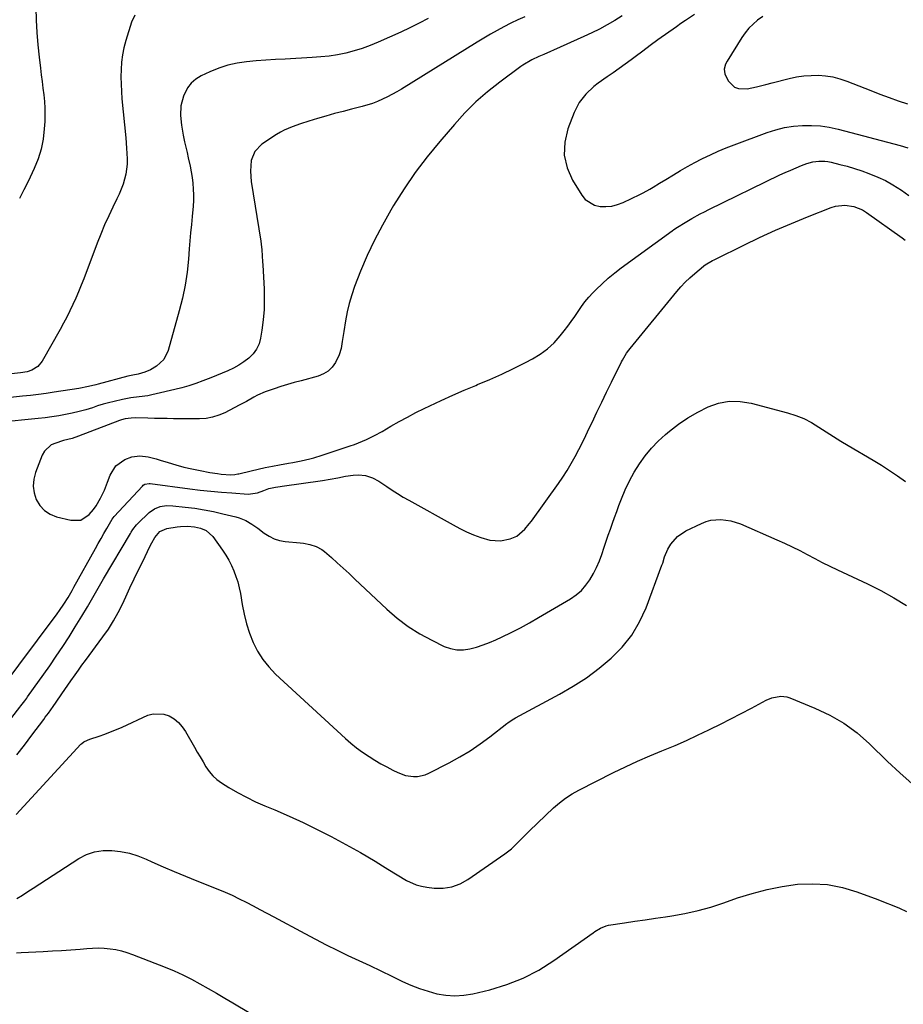
# Model space of a CAD drawing. Units: inches. Extents: x 1825760 to 1831092, y 463332 to 468617.
# Drawn here: x 1827926 to 1828324, y 463930 to 464374 of the extents above; entities that cross this region are included whole.
import ezdxf

# ---------------------------------------------------------------- set-up
doc = ezdxf.new("R2010")
doc.units = ezdxf.units.IN
doc.header["$MEASUREMENT"] = 0
doc.layers.add('7', color=7, linetype='Continuous')
doc.layers.add('8', color=7, linetype='Continuous')

msp = doc.modelspace()

# ---------------------------------------------------------------- linework, layer by layer
at = {"layer": '7', "color": 18}
for points in [[(1828153.37, 464375.49, 1934), (1828150.19, 464374.05, 1934), (1828147.04, 464372.53, 1934), (1828143.93, 464370.95, 1934), (1828140.85, 464369.29, 1934), (1828137.8, 464367.59, 1934), (1828134.78, 464365.82, 1934), (1828131.79, 464364.01, 1934), (1828097.76, 464342.82, 1934), (1828095.67, 464341.57, 1934), (1828091.38, 464339.27, 1934), (1828086.94, 464337.26, 1934), (1828084.67, 464336.39, 1934), (1828080.01, 464334.99, 1934), (1828075.24, 464333.78, 1934), (1828071.36, 464332.77, 1934), (1828067.49, 464331.74, 1934), (1828063.64, 464330.66, 1934), (1828059.79, 464329.54, 1934), (1828055.91, 464328.39, 1934), (1828052.14, 464327.2, 1934), (1828048.41, 464325.86, 1934), (1828044.81, 464324.26, 1934), (1828043.09, 464323.31, 1934), (1828041.4, 464322.29, 1934), (1828034.69, 464317.9, 1934), (1828031.53, 464314.73, 1934), (1828029.94, 464310.55, 1934), (1828029.57, 464305.81, 1934), (1828029.95, 464301.08, 1934), (1828034.27, 464274.21, 1934), (1828034.46, 464272.88, 1934), (1828034.76, 464270.22, 1934), (1828034.94, 464267.54, 1934), (1828035.09, 464264.86, 1934), (1828035.16, 464263.52, 1934), (1828035.72, 464252.61, 1934), (1828035.82, 464247.96, 1934), (1828035.72, 464243.31, 1934), (1828035.34, 464238.69, 1934), (1828034.76, 464234.07, 1934), (1828034.19, 464230.4, 1934), (1828033.47, 464227.8, 1934), (1828032.4, 464225.4, 1934), (1828030.82, 464223.3, 1934), (1828028.85, 464221.36, 1934), (1828026.61, 464219.74, 1934), (1828024.3, 464218.24, 1934), (1828021.89, 464216.91, 1934), (1828019.41, 464215.7, 1934), (1828016.86, 464214.6, 1934), (1828014.3, 464213.53, 1934), (1828011.73, 464212.5, 1934), (1828008.13, 464211.11, 1934), (1828005.01, 464210, 1934), (1828001.87, 464208.97, 1934), (1827998.68, 464208.06, 1934), (1827995.48, 464207.24, 1934), (1827987.08, 464205.25, 1934), (1827985.19, 464204.84, 1934), (1827983.3, 464204.48, 1934), (1827979.47, 464203.95, 1934), (1827975.64, 464203.43, 1934), (1827971.85, 464202.72, 1934), (1827968.11, 464201.89, 1934), (1827965.62, 464201.27, 1934), (1827963.16, 464200.57, 1934), (1827960.7, 464199.83, 1934), (1827958.32, 464199.06, 1934), (1827955.33, 464198.16, 1934), (1827952.32, 464197.33, 1934), (1827949.28, 464196.61, 1934), (1827946.23, 464195.95, 1934), (1827943.16, 464195.4, 1934), (1827940.07, 464194.9, 1934), (1827936.98, 464194.49, 1934), (1827933.88, 464194.14, 1934), (1827915.91, 464192.36, 1934)], [(1828109.71, 464374.62, 1936), (1828105.63, 464372.5, 1936), (1828101.5, 464370.49, 1936), (1828097.34, 464368.55, 1936), (1828087.16, 464363.96, 1936), (1828083.61, 464362.49, 1936), (1828080.02, 464361.17, 1936), (1828076.35, 464360.06, 1936), (1828072.63, 464359.1, 1936), (1828068.87, 464358.35, 1936), (1828065.08, 464357.73, 1936), (1828061.27, 464357.31, 1936), (1828057.44, 464357.01, 1936), (1828045.25, 464356.39, 1936), (1828040.9, 464356.14, 1936), (1828036.56, 464355.86, 1936), (1828032.22, 464355.53, 1936), (1828027.88, 464355.17, 1936), (1828023.6, 464354.56, 1936), (1828019.41, 464353.66, 1936), (1828015.33, 464352.31, 1936), (1828011.33, 464350.68, 1936), (1828007.32, 464348.78, 1936), (1828004.93, 464347.29, 1936), (1828002.85, 464345.52, 1936), (1828001.23, 464343.32, 1936), (1827999.41, 464339.56, 1936), (1827998.26, 464335.31, 1936), (1827998.04, 464330.92, 1936), (1827998.48, 464326.47, 1936), (1827999.27, 464322.07, 1936), (1827999.92, 464319.08, 1936), (1828000.46, 464316.63, 1936), (1828001.01, 464314.18, 1936), (1828001.56, 464311.73, 1936), (1828002.39, 464308.01, 1936), (1828002.9, 464305.46, 1936), (1828003.32, 464302.9, 1936), (1828003.62, 464300.32, 1936), (1828003.84, 464297.73, 1936), (1828003.93, 464295.13, 1936), (1828003.93, 464292.54, 1936), (1828003.8, 464289.95, 1936), (1828003.37, 464285.28, 1936), (1828002.99, 464281.66, 1936), (1828002.64, 464278.03, 1936), (1828002.31, 464274.4, 1936), (1828002.01, 464270.77, 1936), (1828001.64, 464266.12, 1936), (1828001, 464260.2, 1936), (1828000.13, 464254.31, 1936), (1827998.93, 464248.48, 1936), (1827997.5, 464242.69, 1936), (1827992.56, 464224.82, 1936), (1827990.6, 464220.83, 1936), (1827987.31, 464217.83, 1936), (1827984.5, 464216.17, 1936), (1827981.91, 464215.07, 1936), (1827978.96, 464214.25, 1936), (1827976.63, 464213.74, 1936), (1827974.31, 464213.22, 1936), (1827960.91, 464209.69, 1936), (1827959.82, 464209.41, 1936), (1827956.56, 464208.58, 1936), (1827952.16, 464207.69, 1936), (1827941.1, 464206, 1936), (1827937.53, 464205.48, 1936), (1827933.95, 464205, 1936), (1827930.37, 464204.57, 1936), (1827926.78, 464204.19, 1936), (1827921.41, 464203.65, 1936)], [(1827977.43, 464376.13, 1938), (1827976.02, 464373.05, 1938), (1827973.41, 464364.68, 1938), (1827972.55, 464361.48, 1938), (1827971.87, 464358.25, 1938), (1827971.46, 464354.98, 1938), (1827971.23, 464351.68, 1938), (1827971.19, 464348.36, 1938), (1827971.23, 464345.04, 1938), (1827971.4, 464341.73, 1938), (1827971.66, 464338.42, 1938), (1827973.34, 464320.85, 1938), (1827973.74, 464316.12, 1938), (1827974.04, 464311.38, 1938), (1827974.04, 464309.01, 1938), (1827973.46, 464304.38, 1938), (1827972.13, 464299.86, 1938), (1827970.39, 464295.47, 1938), (1827969.4, 464293.32, 1938), (1827967.57, 464289.58, 1938), (1827965.68, 464285.56, 1938), (1827963.86, 464281.5, 1938), (1827962.15, 464277.4, 1938), (1827960.52, 464273.26, 1938), (1827954.45, 464257.22, 1938), (1827953.3, 464254.28, 1938), (1827952.1, 464251.36, 1938), (1827950.85, 464248.47, 1938), (1827949.54, 464245.59, 1938), (1827948.17, 464242.75, 1938), (1827946.76, 464239.92, 1938), (1827945.29, 464237.13, 1938), (1827943.78, 464234.36, 1938), (1827935.71, 464220.02, 1938), (1827933.72, 464217.61, 1938), (1827931.01, 464216.04, 1938), (1827928.85, 464215.31, 1938), (1827925.91, 464214.75, 1938), (1827921.9, 464214.4, 1938)], [(1828197.22, 464375.85, 1932), (1828193.87, 464373.79, 1932), (1828190.48, 464371.82, 1932), (1828187.04, 464369.93, 1932), (1828183.54, 464368.18, 1932), (1828179.99, 464366.5, 1932), (1828166.32, 464360.37, 1932), (1828164.85, 464359.72, 1932), (1828161.92, 464358.45, 1932), (1828159.66, 464357.49, 1932), (1828156.47, 464356.02, 1932), (1828152.44, 464353.66, 1932), (1828151.48, 464352.99, 1932), (1828142.06, 464345.99, 1932), (1828136.57, 464341.62, 1932), (1828131.29, 464337.02, 1932), (1828126.33, 464332.07, 1932), (1828121.59, 464326.9, 1932), (1828114.95, 464319.16, 1932), (1828109.32, 464312.25, 1932), (1828103.93, 464305.15, 1932), (1828098.91, 464297.8, 1932), (1828094.13, 464290.27, 1932), (1828092.86, 464288.15, 1932), (1828089.08, 464281.46, 1932), (1828085.51, 464274.65, 1932), (1828082.29, 464267.68, 1932), (1828079.3, 464260.6, 1932), (1828076.59, 464253.73, 1932), (1828075.25, 464249.96, 1932), (1828074.08, 464246.14, 1932), (1828073.17, 464242.26, 1932), (1828072.44, 464238.32, 1932), (1828071.7, 464233.44, 1932), (1828071.02, 464228.86, 1932), (1828070.51, 464225.82, 1932), (1828069.58, 464222.92, 1932), (1828067.89, 464219.49, 1932), (1828066.42, 464217.38, 1932), (1828064.7, 464215.59, 1932), (1828062.59, 464214.29, 1932), (1828060.21, 464213.31, 1932), (1828052.4, 464211.2, 1932), (1828049.37, 464210.35, 1932), (1828046.36, 464209.48, 1932), (1828043.35, 464208.56, 1932), (1828040.36, 464207.6, 1932), (1828036.21, 464206.18, 1932), (1828032.79, 464204.64, 1932), (1828031.14, 464203.74, 1932), (1828027.86, 464201.88, 1932), (1828024.52, 464200.12, 1932), (1828018, 464196.78, 1932), (1828015.28, 464195.62, 1932), (1828012.49, 464194.72, 1932), (1828009.61, 464194.22, 1932), (1828006.67, 464193.98, 1932), (1828003.55, 464193.96, 1932), (1828000.67, 464193.97, 1932), (1827997.79, 464194, 1932), (1827994.91, 464194.06, 1932), (1827992.03, 464194.13, 1932), (1827989.16, 464194.19, 1932), (1827986.28, 464194.25, 1932), (1827983.4, 464194.3, 1932), (1827977.58, 464194.41, 1932), (1827975.79, 464194.37, 1932), (1827973.12, 464194.01, 1932), (1827971.38, 464193.56, 1932), (1827970.54, 464193.26, 1932), (1827952.07, 464186.16, 1932), (1827949.21, 464185.22, 1932), (1827945.32, 464184.22, 1932), (1827944.35, 464183.95, 1932), (1827939.79, 464182.31, 1932), (1827936.71, 464179.49, 1932), (1827935.63, 464177.57, 1932), (1827932.63, 464169.84, 1932), (1827931.85, 464166.74, 1932), (1827931.56, 464163.66, 1932), (1827932.02, 464160.6, 1932), (1827932.96, 464157.56, 1932), (1827934.65, 464154.89, 1932), (1827936.69, 464152.65, 1932), (1827939.25, 464151.04, 1932), (1827942.17, 464149.85, 1932), (1827948.58, 464148.24, 1932), (1827953.08, 464148.35, 1932), (1827956.86, 464150.8, 1932), (1827958.83, 464153.14, 1932), (1827960.01, 464154.74, 1932), (1827962.02, 464158.17, 1932), (1827963.72, 464161.79, 1932), (1827965.21, 464165.51, 1932), (1827966.33, 464168.58, 1932), (1827968.95, 464172.81, 1932), (1827973.02, 464175.66, 1932), (1827976.17, 464176.85, 1932), (1827979.76, 464177.3, 1932), (1827983.46, 464176.82, 1932), (1827987.12, 464175.95, 1932), (1827988.92, 464175.43, 1932), (1827992.43, 464174.32, 1932), (1827996, 464173.26, 1932), (1827999.59, 464172.29, 1932), (1828003.22, 464171.45, 1932), (1828006.86, 464170.69, 1932), (1828011.26, 464169.86, 1932), (1828014.7, 464169.32, 1932), (1828016.43, 464169.13, 1932), (1828020.7, 464168.82, 1932), (1828022.58, 464168.91, 1932), (1828023.97, 464169.17, 1932), (1828024.43, 464169.28, 1932), (1828029.89, 464170.58, 1932), (1828033.09, 464171.31, 1932), (1828036.29, 464172.01, 1932), (1828039.51, 464172.64, 1932), (1828042.73, 464173.24, 1932), (1828046.77, 464173.95, 1932), (1828048.69, 464174.31, 1932), (1828052.53, 464175.09, 1932), (1828056.33, 464175.98, 1932), (1828058.22, 464176.48, 1932), (1828061.96, 464177.61, 1932), (1828074.63, 464181.78, 1932), (1828076.5, 464182.43, 1932), (1828080.18, 464183.89, 1932), (1828081.99, 464184.69, 1932), (1828085.54, 464186.44, 1932), (1828089, 464188.36, 1932), (1828092.95, 464190.68, 1932), (1828096.66, 464192.8, 1932), (1828100.4, 464194.85, 1932), (1828104.19, 464196.82, 1932), (1828108.01, 464198.73, 1932), (1828110.52, 464199.95, 1932), (1828115.64, 464202.37, 1932), (1828120.79, 464204.73, 1932), (1828126, 464206.97, 1932), (1828131.23, 464209.14, 1932), (1828131.99, 464209.45, 1932), (1828137.48, 464211.75, 1932), (1828142.91, 464214.16, 1932), (1828148.27, 464216.72, 1932), (1828153.58, 464219.4, 1932), (1828156.77, 464221.06, 1932), (1828160.28, 464223.18, 1932), (1828163.57, 464225.57, 1932), (1828166.53, 464228.36, 1932), (1828169.27, 464231.41, 1932), (1828171.07, 464233.69, 1932), (1828172.71, 464235.83, 1932), (1828174.3, 464238, 1932), (1828175.83, 464240.22, 1932), (1828177.31, 464242.47, 1932), (1828178.82, 464244.69, 1932), (1828180.42, 464246.84, 1932), (1828182.16, 464248.89, 1932), (1828183.98, 464250.87, 1932), (1828185.48, 464252.39, 1932), (1828188.18, 464255, 1932), (1828190.96, 464257.51, 1932), (1828193.86, 464259.89, 1932), (1828196.84, 464262.17, 1932), (1828219.7, 464278.8, 1932), (1828220.53, 464279.39, 1932), (1828222.2, 464280.54, 1932), (1828225.64, 464282.69, 1932), (1828228.57, 464284.37, 1932), (1828232.41, 464286.48, 1932), (1828234.36, 464287.48, 1932), (1828236.32, 464288.46, 1932), (1828268.39, 464304.08, 1932), (1828270.8, 464305.21, 1932), (1828273.23, 464306.31, 1932), (1828275.68, 464307.34, 1932), (1828278.16, 464308.32, 1932), (1828280.53, 464309.24, 1932), (1828283.18, 464310.01, 1932), (1828285.91, 464310.35, 1932), (1828288.68, 464310.28, 1932), (1828290.04, 464310.09, 1932), (1828291.4, 464309.82, 1932), (1828295.39, 464308.86, 1932), (1828298.72, 464307.99, 1932), (1828302.02, 464307.04, 1932), (1828305.28, 464305.95, 1932), (1828308.52, 464304.79, 1932), (1828312.58, 464303.1, 1932), (1828315.97, 464301.5, 1932), (1828319.24, 464299.68, 1932), (1828323.13, 464297.26, 1932), (1828326.51, 464294.84, 1932)], [(1828260.69, 464375.64, 1928), (1828258.29, 464373.9, 1928), (1828256.26, 464372.17, 1928), (1828254.38, 464370.32, 1928), (1828252.71, 464368.26, 1928), (1828251.19, 464366.07, 1928), (1828244.61, 464355.36, 1928), (1828243.88, 464354, 1928), (1828243.18, 464351.82, 1928), (1828243.53, 464349.67, 1928), (1828245.03, 464346.6, 1928), (1828247.81, 464343.66, 1928), (1828249.67, 464343.04, 1928), (1828253.55, 464343.01, 1928), (1828257.84, 464343.77, 1928), (1828262.04, 464344.96, 1928), (1828264.86, 464345.7, 1928), (1828272.57, 464347.62, 1928), (1828275.82, 464348.29, 1928), (1828279.08, 464348.78, 1928), (1828282.38, 464349.01, 1928), (1828285.69, 464349.06, 1928), (1828288.98, 464348.8, 1928), (1828292.23, 464348.31, 1928), (1828295.41, 464347.49, 1928), (1828298.54, 464346.44, 1928), (1828309.35, 464342.16, 1928), (1828313.45, 464340.58, 1928), (1828317.57, 464339.05, 1928), (1828321.71, 464337.58, 1928), (1828325.88, 464336.16, 1928)], [(1827916.19, 464070.97, 1934), (1827942.39, 464106.07, 1934), (1827943.43, 464107.5, 1934), (1827945.44, 464110.43, 1934), (1827947.34, 464113.43, 1934), (1827949.15, 464116.49, 1934), (1827950.02, 464118.03, 1934), (1827959.73, 464135.53, 1934), (1827960.98, 464137.77, 1934), (1827962.23, 464140.01, 1934), (1827963.5, 464142.24, 1934), (1827964.77, 464144.47, 1934), (1827967.21, 464148.72, 1934), (1827968.17, 464150, 1934), (1827980.89, 464163.7, 1934), (1827981.24, 464164.02, 1934), (1827982.04, 464164.51, 1934), (1827983.89, 464164.87, 1934), (1827984.36, 464164.83, 1934), (1828002.24, 464162.45, 1934), (1828006.98, 464161.87, 1934), (1828011.72, 464161.35, 1934), (1828016.48, 464160.93, 1934), (1828021.23, 464160.56, 1934), (1828028.57, 464160.08, 1934), (1828032.83, 464160.66, 1934), (1828035.65, 464161.72, 1934), (1828037.92, 464162.6, 1934), (1828040.91, 464163.17, 1934), (1828042.93, 464163.47, 1934), (1828043.94, 464163.61, 1934), (1828062.04, 464166.17, 1934), (1828065.51, 464166.73, 1934), (1828068.96, 464167.41, 1934), (1828072.41, 464168.09, 1934), (1828075.89, 464168.62, 1934), (1828078.31, 464168.83, 1934), (1828081.51, 464168.49, 1934), (1828084.6, 464167.45, 1934), (1828087.51, 464165.94, 1934), (1828091.04, 464163.55, 1934), (1828093.49, 464161.88, 1934), (1828095.97, 464160.27, 1934), (1828098.5, 464158.73, 1934), (1828101.06, 464157.25, 1934), (1828120.94, 464146.12, 1934), (1828123.98, 464144.52, 1934), (1828127.07, 464143.02, 1934), (1828130.22, 464141.68, 1934), (1828133.42, 464140.44, 1934), (1828137.48, 464139.23, 1934), (1828142.4, 464139.03, 1934), (1828146.74, 464139.95, 1934), (1828149.65, 464141.15, 1934), (1828153.27, 464144.2, 1934), (1828155.36, 464146.64, 1934), (1828156.33, 464147.92, 1934), (1828168.45, 464164.8, 1934), (1828170.48, 464167.76, 1934), (1828172.43, 464170.76, 1934), (1828174.25, 464173.84, 1934), (1828175.99, 464176.98, 1934), (1828177.65, 464180.16, 1934), (1828179.27, 464183.36, 1934), (1828180.85, 464186.58, 1934), (1828182.4, 464189.81, 1934), (1828183.64, 464192.44, 1934), (1828185.8, 464196.99, 1934), (1828187.98, 464201.54, 1934), (1828190.18, 464206.07, 1934), (1828192.41, 464210.59, 1934), (1828196.92, 464219.69, 1934), (1828197.34, 464220.49, 1934), (1828199.17, 464223.61, 1934), (1828200.22, 464225.08, 1934), (1828200.77, 464225.79, 1934), (1828221.8, 464251.42, 1934), (1828223.69, 464253.61, 1934), (1828225.67, 464255.71, 1934), (1828227.75, 464257.7, 1934), (1828229.92, 464259.62, 1934), (1828233.85, 464262.9, 1934), (1828234.11, 464263.11, 1934), (1828234.65, 464263.51, 1934), (1828238.03, 464265.47, 1934), (1828238.68, 464265.8, 1934), (1828239.32, 464266.13, 1934), (1828252.1, 464272.46, 1934), (1828259.17, 464275.86, 1934), (1828266.3, 464279.14, 1934), (1828273.51, 464282.24, 1934), (1828280.78, 464285.21, 1934), (1828291.48, 464289.44, 1934), (1828293.49, 464290.05, 1934), (1828297.59, 464290.5, 1934), (1828301.74, 464289.87, 1934), (1828305.59, 464288.3, 1934), (1828307.39, 464287.2, 1934), (1828323.42, 464275.77, 1934), (1828324.84, 464274.67, 1934)], [(1827894.87, 464024.54, 1936), (1827925.67, 464063.95, 1936), (1827926.11, 464064.52, 1936), (1827927.86, 464066.8, 1936), (1827928.72, 464067.95, 1936), (1827929.13, 464068.54, 1936), (1827939.07, 464082.59, 1936), (1827942.06, 464086.92, 1936), (1827945, 464091.29, 1936), (1827947.85, 464095.71, 1936), (1827950.63, 464100.18, 1936), (1827953.59, 464105.03, 1936), (1827956.09, 464109.19, 1936), (1827958.53, 464113.38, 1936), (1827960.96, 464117.59, 1936), (1827963.41, 464121.78, 1936), (1827975.53, 464142.35, 1936), (1827975.88, 464142.94, 1936), (1827976.61, 464144.09, 1936), (1827978.27, 464146.24, 1936), (1827978.75, 464146.73, 1936), (1827984, 464151.79, 1936), (1827986.26, 464153.45, 1936), (1827988.88, 464154.47, 1936), (1827991.7, 464154.9, 1936), (1827994.55, 464154.84, 1936), (1828000.22, 464154.2, 1936), (1828004.48, 464153.65, 1936), (1828008.71, 464152.98, 1936), (1828012.92, 464152.16, 1936), (1828017.11, 464151.23, 1936), (1828023.04, 464149.8, 1936), (1828024.58, 464149.35, 1936), (1828027.5, 464148.12, 1936), (1828030.24, 464146.47, 1936), (1828032.88, 464144.64, 1936), (1828035.81, 464142.44, 1936), (1828037.99, 464141.05, 1936), (1828040.27, 464139.92, 1936), (1828042.71, 464139.19, 1936), (1828045.25, 464138.72, 1936), (1828052.08, 464138.05, 1936), (1828053.55, 464137.87, 1936), (1828056.44, 464137.32, 1936), (1828059.25, 464136.48, 1936), (1828061.79, 464135.1, 1936), (1828062.94, 464134.21, 1936), (1828066.1, 464131.42, 1936), (1828068.78, 464129.02, 1936), (1828071.44, 464126.62, 1936), (1828074.07, 464124.18, 1936), (1828076.69, 464121.73, 1936), (1828091.11, 464108.09, 1936), (1828095.8, 464104.04, 1936), (1828100.7, 464100.31, 1936), (1828105.92, 464097.04, 1936), (1828111.35, 464094.08, 1936), (1828116.94, 464091.36, 1936), (1828119.78, 464090.34, 1936), (1828122.65, 464089.74, 1936), (1828125.6, 464089.75, 1936), (1828128.58, 464090.19, 1936), (1828131.57, 464091.04, 1936), (1828134.52, 464092.01, 1936), (1828137.41, 464093.13, 1936), (1828140.26, 464094.36, 1936), (1828143.05, 464095.66, 1936), (1828147.24, 464097.68, 1936), (1828151.39, 464099.79, 1936), (1828155.47, 464102.01, 1936), (1828159.51, 464104.31, 1936), (1828173.92, 464112.82, 1936), (1828176.48, 464114.6, 1936), (1828178.84, 464116.59, 1936), (1828180.88, 464118.91, 1936), (1828182.7, 464121.44, 1936), (1828184.27, 464124.19, 1936), (1828185.7, 464127, 1936), (1828186.93, 464129.89, 1936), (1828188.03, 464132.85, 1936), (1828189.14, 464136.17, 1936), (1828190.05, 464138.85, 1936), (1828190.97, 464141.53, 1936), (1828191.89, 464144.22, 1936), (1828192.83, 464146.89, 1936), (1828193.79, 464149.56, 1936), (1828194.77, 464152.22, 1936), (1828195.76, 464154.87, 1936), (1828196.92, 464157.92, 1936), (1828198.64, 464162.03, 1936), (1828200.53, 464166.04, 1936), (1828202.68, 464169.93, 1936), (1828205.01, 464173.72, 1936), (1828207.62, 464177.32, 1936), (1828210.42, 464180.74, 1936), (1828213.51, 464183.91, 1936), (1828216.78, 464186.91, 1936), (1828218.56, 464188.4, 1936), (1828222.65, 464191.56, 1936), (1828226.88, 464194.49, 1936), (1828231.34, 464197.08, 1936), (1828235.95, 464199.43, 1936), (1828240.71, 464201.04, 1936), (1828245.53, 464201.97, 1936), (1828250.44, 464201.88, 1936), (1828255.42, 464201.11, 1936), (1828271.84, 464196.75, 1936), (1828275.55, 464195.56, 1936), (1828279.15, 464194.13, 1936), (1828282.59, 464192.34, 1936), (1828285.92, 464190.32, 1936), (1828289.19, 464188.15, 1936), (1828292.48, 464186.02, 1936), (1828295.82, 464183.96, 1936), (1828299.19, 464181.95, 1936), (1828310.35, 464175.43, 1936), (1828314.11, 464173.15, 1936), (1828317.82, 464170.78, 1936), (1828321.45, 464168.29, 1936), (1828325.02, 464165.72, 1936)], [(1827924.26, 464042.41, 1938), (1827927.7, 464046.84, 1938), (1827931.09, 464051.3, 1938), (1827936.37, 464058.37, 1938), (1827937.08, 464059.33, 1938), (1827938.5, 464061.25, 1938), (1827940.61, 464064.16, 1938), (1827941.96, 464066.14, 1938), (1827944.54, 464070, 1938), (1827945.87, 464071.94, 1938), (1827948.55, 464075.79, 1938), (1827950.49, 464078.51, 1938), (1827952.05, 464080.68, 1938), (1827953.63, 464082.85, 1938), (1827955.22, 464085, 1938), (1827963.07, 464095.61, 1938), (1827965.53, 464099.16, 1938), (1827967.84, 464102.8, 1938), (1827969.93, 464106.58, 1938), (1827971.86, 464110.44, 1938), (1827973.36, 464113.69, 1938), (1827975.27, 464117.78, 1938), (1827977.2, 464121.87, 1938), (1827979.17, 464125.94, 1938), (1827981.15, 464130, 1938), (1827984.15, 464136.1, 1938), (1827985.18, 464138.1, 1938), (1827986.52, 464140.47, 1938), (1827988.78, 464143.12, 1938), (1827991.89, 464144.53, 1938), (1827996.54, 464145.28, 1938), (1827998.08, 464145.47, 1938), (1828001.17, 464145.61, 1938), (1828004.42, 464145.36, 1938), (1828007.09, 464144.72, 1938), (1828009.59, 464143.63, 1938), (1828012.57, 464140.93, 1938), (1828016.98, 464134.76, 1938), (1828018.45, 464132.53, 1938), (1828019.83, 464130.25, 1938), (1828021.04, 464127.88, 1938), (1828022.15, 464125.45, 1938), (1828023.08, 464122.95, 1938), (1828023.9, 464120.41, 1938), (1828024.53, 464117.83, 1938), (1828025.04, 464115.21, 1938), (1828025.84, 464110.2, 1938), (1828026.71, 464105.83, 1938), (1828027.79, 464101.52, 1938), (1828029.19, 464097.3, 1938), (1828030.81, 464093.14, 1938), (1828032.82, 464089.2, 1938), (1828035.13, 464085.47, 1938), (1828037.9, 464082.06, 1938), (1828040.95, 464078.86, 1938), (1828072.47, 464049.82, 1938), (1828074.93, 464047.66, 1938), (1828077.46, 464045.6, 1938), (1828080.09, 464043.66, 1938), (1828083.08, 464041.63, 1938), (1828085.71, 464039.99, 1938), (1828088.38, 464038.41, 1938), (1828091.1, 464036.93, 1938), (1828093.86, 464035.5, 1938), (1828096.11, 464034.39, 1938), (1828099.52, 464033.12, 1938), (1828103.12, 464032.58, 1938), (1828104.93, 464032.64, 1938), (1828108.42, 464033.4, 1938), (1828110.09, 464034.1, 1938), (1828119.19, 464038.82, 1938), (1828123.96, 464041.47, 1938), (1828128.62, 464044.28, 1938), (1828133.13, 464047.33, 1938), (1828137.52, 464050.56, 1938), (1828145.24, 464056.55, 1938), (1828145.7, 464056.91, 1938), (1828147.57, 464058.27, 1938), (1828149.05, 464059.16, 1938), (1828169.03, 464069.79, 1938), (1828175.18, 464073.36, 1938), (1828181.15, 464077.2, 1938), (1828186.84, 464081.44, 1938), (1828192.33, 464085.97, 1938), (1828197.24, 464091, 1938), (1828201.58, 464096.42, 1938), (1828205.08, 464102.42, 1938), (1828208.02, 464108.81, 1938), (1828215.17, 464128.02, 1938), (1828215.49, 464128.92, 1938), (1828216.3, 464131.68, 1938), (1828217.76, 464135.17, 1938), (1828219.23, 464137.51, 1938), (1828222.16, 464140.97, 1938), (1828225.94, 464143.48, 1938), (1828233.03, 464146.84, 1938), (1828235.13, 464147.66, 1938), (1828237.27, 464148.26, 1938), (1828241.74, 464148.62, 1938), (1828246.21, 464148.02, 1938), (1828250.51, 464146.62, 1938), (1828267.03, 464139.45, 1938), (1828270.5, 464137.89, 1938), (1828273.94, 464136.27, 1938), (1828277.33, 464134.56, 1938), (1828280.69, 464132.78, 1938), (1828284.05, 464130.99, 1938), (1828287.43, 464129.23, 1938), (1828290.84, 464127.55, 1938), (1828294.27, 464125.9, 1938), (1828307.92, 464119.5, 1938), (1828313.92, 464116.5, 1938), (1828319.79, 464113.3, 1938), (1828325.5, 464109.79, 1938)], [(1827924.3, 463977.62, 1942), (1827926.78, 463979.13, 1942), (1827929.24, 463980.67, 1942), (1827931.68, 463982.24, 1942), (1827952.22, 463995.56, 1942), (1827955.72, 463997.36, 1942), (1827959.34, 463998.67, 1942), (1827963.15, 463999.24, 1942), (1827967.09, 463999.31, 1942), (1827971.07, 463998.78, 1942), (1827974.99, 463997.98, 1942), (1827978.8, 463996.78, 1942), (1827982.54, 463995.32, 1942), (1827985.19, 463994.13, 1942), (1827990.22, 463991.9, 1942), (1827995.27, 463989.72, 1942), (1828000.35, 463987.61, 1942), (1828005.45, 463985.54, 1942), (1828014.88, 463981.79, 1942), (1828018.13, 463980.44, 1942), (1828021.35, 463979.02, 1942), (1828024.52, 463977.5, 1942), (1828027.66, 463975.92, 1942), (1828030.78, 463974.28, 1942), (1828033.89, 463972.63, 1942), (1828037, 463970.97, 1942), (1828040.1, 463969.3, 1942), (1828054.1, 463961.71, 1942), (1828058.92, 463959.16, 1942), (1828063.77, 463956.66, 1942), (1828068.67, 463954.26, 1942), (1828073.59, 463951.92, 1942), (1828078.54, 463949.61, 1942), (1828083.48, 463947.29, 1942), (1828088.4, 463944.93, 1942), (1828093.32, 463942.57, 1942), (1828098.21, 463940.19, 1942), (1828101.99, 463938.51, 1942), (1828105.82, 463936.99, 1942), (1828109.74, 463935.72, 1942), (1828113.72, 463934.62, 1942), (1828117.75, 463933.95, 1942), (1828121.78, 463933.66, 1942), (1828125.8, 463933.94, 1942), (1828129.83, 463934.6, 1942), (1828137.53, 463936.43, 1942), (1828145.21, 463938.74, 1942), (1828152.64, 463941.6, 1942), (1828159.68, 463945.31, 1942), (1828166.48, 463949.57, 1942), (1828184.17, 463962.15, 1942), (1828184.96, 463962.7, 1942), (1828187.42, 463964.22, 1942), (1828190.07, 463965.27, 1942), (1828191.01, 463965.47, 1942), (1828198.33, 463966.59, 1942), (1828202.95, 463967.3, 1942), (1828207.57, 463968, 1942), (1828212.19, 463968.69, 1942), (1828216.81, 463969.37, 1942), (1828219.58, 463969.77, 1942), (1828225.54, 463970.83, 1942), (1828231.44, 463972.11, 1942), (1828237.26, 463973.74, 1942), (1828243.03, 463975.59, 1942), (1828249.26, 463977.81, 1942), (1828255.88, 463979.9, 1942), (1828262.57, 463981.68, 1942), (1828269.36, 463982.99, 1942), (1828276.22, 463983.99, 1942), (1828283.08, 463984.26, 1942), (1828289.86, 463983.89, 1942), (1828296.52, 463982.58, 1942), (1828303.1, 463980.63, 1942), (1828312.5, 463977.11, 1942), (1828315.76, 463975.84, 1942), (1828319.01, 463974.53, 1942), (1828322.22, 463973.15, 1942), (1828325.42, 463971.73, 1942)], [(1827924.09, 463953.09, 1944), (1827926.22, 463953.28, 1944), (1827936.1, 463953.69, 1944), (1827940.27, 463953.9, 1944), (1827944.43, 463954.14, 1944), (1827948.59, 463954.44, 1944), (1827952.75, 463954.78, 1944), (1827955.84, 463955.06, 1944), (1827958.45, 463955.21, 1944), (1827961.06, 463955.25, 1944), (1827963.67, 463955.13, 1944), (1827966.27, 463954.91, 1944), (1827968.85, 463954.5, 1944), (1827971.4, 463953.97, 1944), (1827973.9, 463953.24, 1944), (1827976.37, 463952.38, 1944), (1827991.15, 463946.56, 1944), (1827995.14, 463944.89, 1944), (1827999.08, 463943.12, 1944), (1828002.95, 463941.19, 1944), (1828006.76, 463939.14, 1944), (1828010.53, 463937.01, 1944), (1828014.28, 463934.85, 1944), (1828018.01, 463932.66, 1944), (1828021.73, 463930.45, 1944), (1828037.24, 463921.14, 1944)]]:
    msp.add_polyline3d(points, dxfattribs=at)
at = {"layer": '8', "color": 18}
for points in [[(1827932.78, 464379.52, 1940), (1827932.96, 464373.95, 1940), (1827933.25, 464368.39, 1940), (1827933.71, 464362.83, 1940), (1827934.28, 464357.29, 1940), (1827934.88, 464352.2, 1940), (1827935.24, 464349.2, 1940), (1827935.61, 464346.21, 1940), (1827935.99, 464343.22, 1940), (1827936.39, 464340.23, 1940), (1827936.7, 464337.24, 1940), (1827936.9, 464334.24, 1940), (1827936.92, 464331.24, 1940), (1827936.83, 464328.23, 1940), (1827936.63, 464324.86, 1940), (1827936.09, 464320.24, 1940), (1827935.21, 464315.69, 1940), (1827933.83, 464311.28, 1940), (1827932.1, 464306.95, 1940), (1827931.2, 464305.01, 1940), (1827929.34, 464301.13, 1940), (1827927.42, 464297.29, 1940), (1827925.42, 464293.49, 1940)], [(1828229.88, 464376.51, 1930), (1828225.75, 464373.77, 1930), (1828223.71, 464372.36, 1930), (1828221.68, 464370.94, 1930), (1828213.3, 464365.02, 1930), (1828209.89, 464362.51, 1930), (1828206.53, 464359.91, 1930), (1828205.4, 464359.06, 1930), (1828204.27, 464358.22, 1930), (1828201.23, 464355.98, 1930), (1828198.57, 464354.04, 1930), (1828195.89, 464352.12, 1930), (1828193.19, 464350.22, 1930), (1828190.48, 464348.35, 1930), (1828186.47, 464345.53, 1930), (1828184.51, 464343.98, 1930), (1828180.84, 464340.59, 1930), (1828177.77, 464336.73, 1930), (1828175.56, 464332.32, 1930), (1828172.74, 464324.89, 1930), (1828171.4, 464318.92, 1930), (1828171.14, 464313.05, 1930), (1828172.48, 464307.32, 1930), (1828174.89, 464301.7, 1930), (1828178.96, 464295.03, 1930), (1828180.6, 464293.05, 1930), (1828184.75, 464290.44, 1930), (1828187.25, 464289.82, 1930), (1828189.93, 464289.77, 1930), (1828192.56, 464290.01, 1930), (1828195.12, 464290.68, 1930), (1828197.63, 464291.63, 1930), (1828205.22, 464295.25, 1930), (1828206.73, 464296.01, 1930), (1828209.7, 464297.64, 1930), (1828211.15, 464298.52, 1930), (1828214.03, 464300.31, 1930), (1828216.92, 464302.09, 1930), (1828220.32, 464304.17, 1930), (1828223.49, 464306.05, 1930), (1828226.69, 464307.89, 1930), (1828229.94, 464309.65, 1930), (1828233.21, 464311.36, 1930), (1828233.52, 464311.52, 1930), (1828237, 464313.2, 1930), (1828240.51, 464314.81, 1930), (1828244.08, 464316.29, 1930), (1828247.68, 464317.7, 1930), (1828262.66, 464323.24, 1930), (1828266.54, 464324.48, 1930), (1828270.47, 464325.46, 1930), (1828274.47, 464326.07, 1930), (1828278.52, 464326.44, 1930), (1828282.59, 464326.44, 1930), (1828286.64, 464326.19, 1930), (1828290.64, 464325.58, 1930), (1828294.62, 464324.73, 1930), (1828322.58, 464317.42, 1930), (1828326.01, 464316.33, 1930)], [(1827923.93, 464015.43, 1940), (1827930.81, 464022.96, 1940), (1827937.71, 464030.47, 1940), (1827953.07, 464047.18, 1940), (1827953.5, 464047.59, 1940), (1827954.45, 464048.29, 1940), (1827956.07, 464049.05, 1940), (1827957.2, 464049.46, 1940), (1827961.34, 464050.86, 1940), (1827963.96, 464051.79, 1940), (1827966.56, 464052.77, 1940), (1827969.13, 464053.83, 1940), (1827971.69, 464054.94, 1940), (1827983.38, 464060.24, 1940), (1827985.79, 464060.95, 1940), (1827990.58, 464060.83, 1940), (1827992.96, 464060, 1940), (1827995.16, 464058.61, 1940), (1827997.15, 464057.01, 1940), (1827998.84, 464055.09, 1940), (1828000.32, 464052.95, 1940), (1828004.35, 464045.9, 1940), (1828005.63, 464043.66, 1940), (1828006.93, 464041.43, 1940), (1828008.23, 464039.21, 1940), (1828009.55, 464036.99, 1940), (1828011, 464034.91, 1940), (1828012.63, 464032.99, 1940), (1828014.51, 464031.32, 1940), (1828016.56, 464029.82, 1940), (1828019.91, 464027.73, 1940), (1828023.83, 464025.41, 1940), (1828027.81, 464023.23, 1940), (1828031.89, 464021.25, 1940), (1828036.05, 464019.4, 1940), (1828040.6, 464017.52, 1940), (1828047.04, 464014.73, 1940), (1828053.42, 464011.82, 1940), (1828059.71, 464008.71, 1940), (1828065.93, 464005.48, 1940), (1828075.85, 464000.15, 1940), (1828079.24, 463998.28, 1940), (1828082.59, 463996.37, 1940), (1828085.91, 463994.39, 1940), (1828089.2, 463992.36, 1940), (1828091.58, 463990.85, 1940), (1828095.76, 463988.26, 1940), (1828099.97, 463985.74, 1940), (1828104.37, 463983.74, 1940), (1828106.7, 463983.12, 1940), (1828109.09, 463982.69, 1940), (1828112.52, 463982.3, 1940), (1828116.56, 463982.29, 1940), (1828120.46, 463982.83, 1940), (1828124.15, 463984.2, 1940), (1828127.7, 463986.12, 1940), (1828144.31, 463997.67, 1940), (1828147.31, 464000.01, 1940), (1828150.04, 464002.66, 1940), (1828152.67, 464005.43, 1940), (1828154.02, 464006.78, 1940), (1828155.39, 464008.11, 1940), (1828166.3, 464018.51, 1940), (1828168.91, 464020.82, 1940), (1828171.68, 464022.92, 1940), (1828174.61, 464024.81, 1940), (1828177.66, 464026.49, 1940), (1828193.36, 464034.38, 1940), (1828198.74, 464037, 1940), (1828204.16, 464039.53, 1940), (1828209.63, 464041.93, 1940), (1828215.15, 464044.24, 1940), (1828215.9, 464044.54, 1940), (1828221.05, 464046.69, 1940), (1828226.16, 464048.91, 1940), (1828231.22, 464051.24, 1940), (1828236.25, 464053.65, 1940), (1828236.89, 464053.97, 1940), (1828241.56, 464056.3, 1940), (1828246.22, 464058.66, 1940), (1828250.86, 464061.07, 1940), (1828255.48, 464063.5, 1940), (1828262.23, 464067.1, 1940), (1828264.77, 464068.18, 1940), (1828268.83, 464068.87, 1940), (1828271.5, 464068.53, 1940), (1828272.81, 464068.11, 1940), (1828284.12, 464063.53, 1940), (1828290.82, 464060.34, 1940), (1828297.21, 464056.68, 1940), (1828303.13, 464052.3, 1940), (1828308.74, 464047.43, 1940), (1828316.92, 464039.45, 1940), (1828322.41, 464034.32, 1940), (1828328.03, 464029.34, 1940)]]:
    msp.add_polyline3d(points, dxfattribs=at)

doc.saveas('drawing.dxf')
